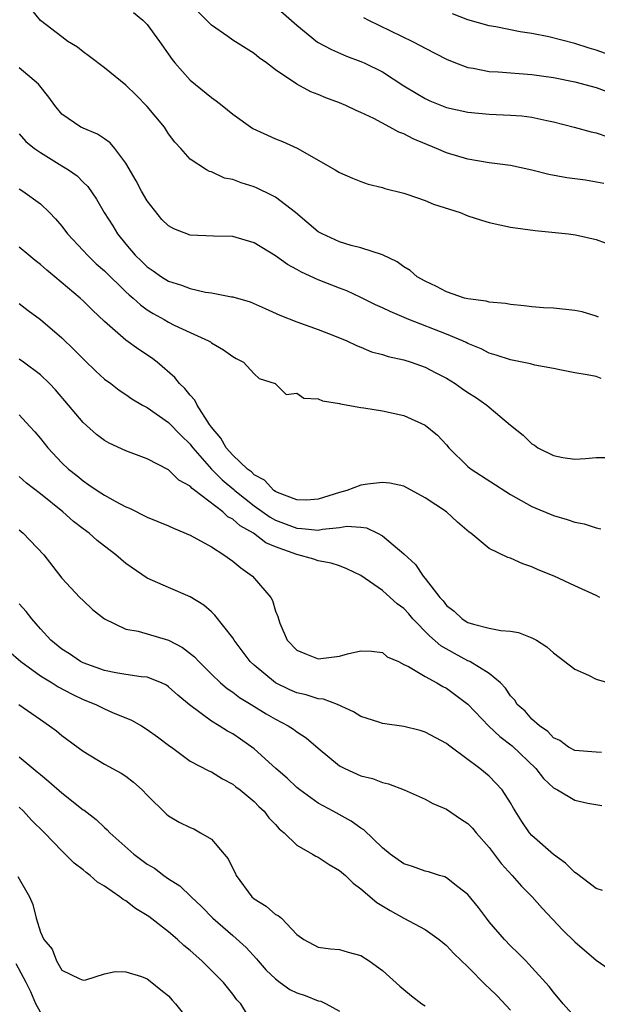
# Model space of a CAD drawing. Units: inches. Extents: x 2592000 to 2595000, y 1515000 to 1518000.
# Drawn here: x 2592079 to 2592133, y 1515163 to 1515255 of the extents above; entities that cross this region are included whole.
import ezdxf

# ---------------------------------------------------------------- set-up
doc = ezdxf.new("R2010")
doc.units = ezdxf.units.IN
doc.header["$MEASUREMENT"] = 0
doc.layers.add('LD25921515_2ft', color=62, linetype='Continuous')

msp = doc.modelspace()

# ---------------------------------------------------------------- linework, layer by layer
at = {"layer": 'LD25921515_2ft'}
for points, elevation in [([(2592133.209, 1515227.209), (2592133, 1515227.306), (2592131.708, 1515227.708), (2592131, 1515227.852), (2592129, 1515228.043), (2592128.087, 1515228.086), (2592127, 1515228.181), (2592126.273, 1515228.273), (2592125, 1515228.391), (2592124.507, 1515228.507), (2592123, 1515228.626), (2592122.71, 1515228.71), (2592121, 1515228.916), (2592120.691, 1515229), (2592119, 1515229.581), (2592118.075, 1515230.075), (2592117, 1515230.59), (2592116.265, 1515231), (2592115.587, 1515231.587), (2592115, 1515231.935), (2592114.381, 1515232.381), (2592113, 1515233.035), (2592111, 1515233.706), (2592110.076, 1515233.924), (2592109, 1515234.248), (2592107.354, 1515235), (2592107, 1515235.191), (2592104.886, 1515237), (2592103, 1515238.448), (2592102.639, 1515238.639), (2592101.286, 1515239.286), (2592101, 1515239.402), (2592099.773, 1515239.773), (2592099, 1515240.097), (2592098.222, 1515240.222), (2592097, 1515240.807), (2592096.839, 1515240.839), (2592096.544, 1515241), (2592095, 1515241.995), (2592094.15, 1515243), (2592093.578, 1515243.578), (2592093, 1515244.372), (2592092.608, 1515245), (2592091, 1515246.914), (2592089.974, 1515247.974), (2592089, 1515248.905), (2592087, 1515250.521), (2592085.609, 1515251.609), (2592085, 1515252.033), (2592084.467, 1515252.467), (2592083.579, 1515253), (2592083, 1515253.428), (2592081, 1515254.975), (2592079.385, 1515257)], 8668), ([(2592089.72, 1515255.72), (2592090.583, 1515255), (2592091, 1515254.586), (2592092.151, 1515253), (2592093.32, 1515251.32), (2592093.566, 1515251), (2592095, 1515249.383), (2592097, 1515247.757), (2592097.459, 1515247.459), (2592098, 1515247), (2592099, 1515246.192), (2592100.876, 1515244.876), (2592102.237, 1515244.237), (2592103, 1515243.901), (2592103.647, 1515243.647), (2592105.014, 1515243.014), (2592108.583, 1515241), (2592108.848, 1515240.848), (2592109, 1515240.739), (2592110.206, 1515240.206), (2592111, 1515239.897), (2592111.666, 1515239.666), (2592113, 1515239.33), (2592113.237, 1515239.237), (2592115, 1515238.799), (2592115.292, 1515238.708), (2592117, 1515238.133), (2592117.797, 1515237.797), (2592120.273, 1515237), (2592121, 1515236.691), (2592122.275, 1515236.275), (2592123, 1515236.055), (2592125, 1515235.642), (2592127.307, 1515235.308), (2592130.412, 1515235), (2592131.084, 1515234.916), (2592133, 1515234.466), (2592133.84, 1515234.16)], 8670), ([(2592133.716, 1515239.717), (2592132.015, 1515240.015), (2592130.259, 1515240.259), (2592128.566, 1515240.566), (2592127, 1515240.971), (2592125, 1515241.405), (2592123, 1515241.661), (2592121, 1515241.978), (2592119, 1515242.586), (2592118.062, 1515243), (2592115.891, 1515243.891), (2592115, 1515244.363), (2592114.532, 1515244.532), (2592113.712, 1515245), (2592112.206, 1515245.793), (2592111, 1515246.364), (2592110.547, 1515246.547), (2592109.592, 1515247), (2592109, 1515247.249), (2592107.723, 1515247.724), (2592107, 1515248.03), (2592106.298, 1515248.298), (2592104.993, 1515248.993), (2592103, 1515250.333), (2592102.145, 1515251), (2592101.481, 1515251.481), (2592101, 1515251.875), (2592099, 1515253.123), (2592098.548, 1515253.452), (2592097, 1515254.52), (2592096.556, 1515255), (2592095.759, 1515255.759)], 8672), ([(2592103, 1515256.279), (2592105, 1515254.518), (2592106.942, 1515252.941), (2592108.235, 1515252.235), (2592109.638, 1515251.638), (2592111, 1515251.137), (2592111.303, 1515251), (2592113, 1515250.151), (2592115, 1515248.865), (2592116.155, 1515248.156), (2592117, 1515247.663), (2592117.455, 1515247.455), (2592119, 1515246.828), (2592121, 1515246.375), (2592123, 1515246.198), (2592125, 1515246.124), (2592126.037, 1515246.037), (2592127, 1515245.916), (2592128.392, 1515245.608), (2592129, 1515245.492), (2592130.939, 1515245), (2592132.543, 1515244.542), (2592133, 1515244.458), (2592134.083, 1515244.083)], 8674), ([(2592133.87, 1515251.87), (2592133, 1515252.187), (2592132.366, 1515252.367), (2592131, 1515252.826), (2592128.564, 1515253.436), (2592127, 1515253.733), (2592125.888, 1515253.889), (2592123.63, 1515254.37), (2592123, 1515254.476), (2592121, 1515255.025), (2592119.573, 1515255.573)], 8678), ([(2592111.249, 1515255.249), (2592111.714, 1515255), (2592115.823, 1515253), (2592116.594, 1515252.594), (2592117, 1515252.36), (2592119, 1515251.336), (2592119.844, 1515251), (2592121, 1515250.572), (2592121.496, 1515250.504), (2592123, 1515250.201), (2592123.841, 1515250.159), (2592127, 1515249.897), (2592129, 1515249.625), (2592131, 1515249.238), (2592133, 1515248.692), (2592134.243, 1515248.243)], 8676), ([(2592133.484, 1515221.484), (2592133, 1515221.654), (2592132.176, 1515221.824), (2592131, 1515222.008), (2592129.749, 1515222.251), (2592129, 1515222.413), (2592127.26, 1515222.74), (2592126.849, 1515222.849), (2592125, 1515223.213), (2592123.66, 1515223.66), (2592123, 1515223.85), (2592122.246, 1515224.246), (2592121, 1515224.747), (2592120.841, 1515224.841), (2592120.486, 1515225), (2592119, 1515225.614), (2592115.483, 1515227), (2592113.731, 1515227.731), (2592113, 1515228.084), (2592112.368, 1515228.368), (2592111, 1515229.042), (2592109.668, 1515229.668), (2592109, 1515229.915), (2592107, 1515230.718), (2592105.427, 1515231.427), (2592105, 1515231.688), (2592104.127, 1515232.127), (2592103, 1515232.949), (2592101, 1515234.179), (2592099, 1515234.759), (2592097.196, 1515234.804), (2592095, 1515234.884), (2592093.481, 1515235.481), (2592093, 1515235.748), (2592092.362, 1515236.362), (2592091, 1515238.094), (2592090.457, 1515239), (2592089.953, 1515239.953), (2592089, 1515241.628), (2592087.96, 1515243), (2592087.524, 1515243.524), (2592087, 1515243.906), (2592086.345, 1515244.345), (2592085, 1515244.89), (2592084.772, 1515245), (2592083, 1515246.208), (2592082.339, 1515247), (2592081.802, 1515247.802), (2592080.815, 1515249), (2592079, 1515250.527)], 8666), ([(2592079, 1515244.361), (2592079.651, 1515243.65), (2592080.448, 1515243), (2592081, 1515242.61), (2592083, 1515241.364), (2592083.618, 1515241), (2592084.43, 1515240.43), (2592085, 1515239.855), (2592085.439, 1515239.439), (2592086.257, 1515238.257), (2592086.982, 1515237), (2592087.764, 1515235.764), (2592088.214, 1515235), (2592089, 1515234.029), (2592089.865, 1515233), (2592090.458, 1515232.458), (2592091, 1515231.924), (2592091.563, 1515231.563), (2592092.338, 1515231), (2592093, 1515230.594), (2592094.212, 1515230.212), (2592095, 1515229.889), (2592096.444, 1515229.556), (2592097, 1515229.485), (2592098.883, 1515229.117), (2592099, 1515229.106), (2592100.636, 1515228.637), (2592102.035, 1515228.035), (2592103.398, 1515227.397), (2592105, 1515226.764), (2592107, 1515226.057), (2592108.519, 1515225.481), (2592109.678, 1515225), (2592110.569, 1515224.568), (2592111, 1515224.419), (2592111.98, 1515223.98), (2592113, 1515223.737), (2592113.534, 1515223.535), (2592115, 1515223.222), (2592115.683, 1515223), (2592117, 1515222.533), (2592118, 1515222), (2592119, 1515221.5), (2592119.812, 1515221), (2592120.5, 1515220.5), (2592121, 1515220.159), (2592121.72, 1515219.72), (2592122.785, 1515219), (2592123, 1515218.8), (2592125, 1515217.105), (2592126.172, 1515216.172), (2592127, 1515215.364), (2592127.232, 1515215.232), (2592127.555, 1515215), (2592129, 1515214.271), (2592129.899, 1515214.101), (2592131, 1515213.947), (2592131.994, 1515214.005), (2592133, 1515214.085), (2592135, 1515214.088)], 8664), ([(2592079, 1515239.217), (2592079.347, 1515239), (2592081, 1515237.805), (2592081.844, 1515237), (2592082.418, 1515236.418), (2592083, 1515235.729), (2592083.547, 1515235), (2592085, 1515233.465), (2592085.413, 1515233), (2592086.218, 1515232.218), (2592087, 1515231.548), (2592089, 1515229.586), (2592089.305, 1515229.305), (2592089.677, 1515229), (2592090.358, 1515228.358), (2592091, 1515227.906), (2592091.559, 1515227.559), (2592092.569, 1515227), (2592093, 1515226.744), (2592093.529, 1515226.471), (2592095, 1515225.771), (2592096.736, 1515225), (2592096.903, 1515224.902), (2592097, 1515224.817), (2592098.148, 1515224.148), (2592099, 1515223.542), (2592099.335, 1515223.335), (2592100.004, 1515223), (2592101, 1515221.91), (2592101.473, 1515221.473), (2592102.96, 1515221), (2592103.993, 1515219.993), (2592105, 1515220.113), (2592105.643, 1515219.643), (2592107, 1515219.575), (2592107.383, 1515219.383), (2592109, 1515219.126), (2592109.097, 1515219.097), (2592111, 1515218.752), (2592111.277, 1515218.723), (2592113, 1515218.447), (2592115, 1515218.006), (2592117, 1515217.11), (2592118.169, 1515216.169), (2592119, 1515215.272), (2592119.232, 1515215), (2592121, 1515213.261), (2592121.317, 1515213), (2592125, 1515210.641), (2592127, 1515209.522), (2592129, 1515208.677), (2592130.3, 1515208.3), (2592131, 1515208.039), (2592131.879, 1515207.879), (2592133, 1515207.518), (2592133.433, 1515207.433)], 8662), ([(2592133.338, 1515201), (2592133, 1515201.18), (2592131, 1515202.092), (2592129.068, 1515203), (2592127.592, 1515203.592), (2592127, 1515203.878), (2592126.135, 1515204.135), (2592125, 1515204.678), (2592124.741, 1515204.741), (2592123, 1515205.581), (2592121.277, 1515207), (2592121.11, 1515207.11), (2592120.032, 1515208.032), (2592118.988, 1515209), (2592117, 1515210.331), (2592115, 1515211.398), (2592113.691, 1515211.691), (2592113, 1515211.748), (2592111.609, 1515211.609), (2592111, 1515211.512), (2592109.672, 1515211), (2592109, 1515210.828), (2592107, 1515210.183), (2592105.895, 1515210.105), (2592105, 1515210.117), (2592103.194, 1515210.806), (2592103, 1515210.897), (2592102.848, 1515211), (2592101.964, 1515211.964), (2592101, 1515212.476), (2592100.739, 1515212.739), (2592100.388, 1515213), (2592099, 1515214.314), (2592098.386, 1515215), (2592097.887, 1515215.887), (2592097, 1515216.933), (2592096.83, 1515217.17), (2592095.667, 1515219), (2592095.458, 1515219.458), (2592095, 1515219.915), (2592094.529, 1515220.529), (2592094.021, 1515221), (2592093.58, 1515221.581), (2592091.937, 1515223), (2592091.407, 1515223.407), (2592090.197, 1515224.197), (2592089, 1515225.076), (2592087, 1515226.814), (2592085.868, 1515227.868), (2592085, 1515228.735), (2592084.709, 1515229), (2592082.347, 1515231), (2592081.608, 1515231.608), (2592081, 1515232.151), (2592080.515, 1515232.515), (2592079.909, 1515233), (2592079, 1515233.773)], 8660), ([(2592079, 1515228.503), (2592079.844, 1515227.844), (2592081, 1515226.994), (2592083, 1515225.271), (2592084.161, 1515224.161), (2592085.153, 1515223.153), (2592086.175, 1515222.175), (2592087, 1515221.431), (2592087.581, 1515221), (2592088.374, 1515220.374), (2592089, 1515219.973), (2592089.565, 1515219.565), (2592090.554, 1515219), (2592091, 1515218.765), (2592093, 1515217.365), (2592094.159, 1515216.159), (2592095, 1515215.341), (2592095.153, 1515215.153), (2592095.255, 1515215), (2592097.022, 1515213), (2592098.008, 1515212.008), (2592099.09, 1515211.09), (2592099.18, 1515211), (2592101, 1515209.562), (2592102.503, 1515208.503), (2592103, 1515208.241), (2592105, 1515207.467), (2592105.463, 1515207.462), (2592107, 1515207.302), (2592107.396, 1515207.396), (2592109, 1515207.554), (2592109.661, 1515207.661), (2592111, 1515207.572), (2592111.506, 1515207.506), (2592112.536, 1515207), (2592113, 1515206.752), (2592115, 1515205.065), (2592116.095, 1515204.095), (2592116.821, 1515203), (2592117, 1515202.788), (2592118.377, 1515201), (2592118.683, 1515200.683), (2592119, 1515200.246), (2592119.727, 1515199.727), (2592120.454, 1515199), (2592121, 1515198.659), (2592121.512, 1515198.488), (2592123, 1515198.134), (2592124.092, 1515197.907), (2592125, 1515197.854), (2592125.729, 1515197.729), (2592127, 1515197.237), (2592127.419, 1515197), (2592128.374, 1515196.374), (2592129, 1515195.831), (2592131, 1515194.308), (2592132.278, 1515193.722), (2592133, 1515193.355), (2592134.837, 1515192.837)], 8658), ([(2592133.501, 1515186.499), (2592133, 1515186.519), (2592131, 1515186.682), (2592130.427, 1515187), (2592129.617, 1515187.617), (2592129, 1515187.879), (2592128.478, 1515188.478), (2592127.694, 1515189), (2592127, 1515189.611), (2592126.356, 1515190.356), (2592125.626, 1515191), (2592125.383, 1515191.383), (2592125, 1515191.784), (2592124.518, 1515192.518), (2592124.048, 1515193), (2592123, 1515193.897), (2592121.177, 1515195), (2592121, 1515195.077), (2592119.75, 1515195.75), (2592118.466, 1515196.465), (2592117.423, 1515197.423), (2592115.851, 1515199), (2592115.462, 1515199.462), (2592115, 1515199.96), (2592114.388, 1515200.388), (2592113.741, 1515201), (2592113, 1515201.647), (2592111, 1515203.038), (2592109.681, 1515203.681), (2592109, 1515203.964), (2592108.213, 1515204.213), (2592107, 1515204.433), (2592106.572, 1515204.572), (2592105, 1515205.007), (2592103, 1515205.719), (2592102.108, 1515206.108), (2592100.94, 1515207), (2592099.69, 1515207.69), (2592099, 1515208.314), (2592098.548, 1515208.548), (2592098.064, 1515209), (2592095.456, 1515211), (2592095.188, 1515211.189), (2592095, 1515211.415), (2592093.967, 1515211.967), (2592093, 1515212.943), (2592091, 1515213.971), (2592089, 1515214.717), (2592087.436, 1515215.436), (2592087, 1515215.677), (2592086.248, 1515216.248), (2592085, 1515217.36), (2592083.617, 1515219), (2592082.404, 1515220.404), (2592081.847, 1515221), (2592081, 1515221.829), (2592079.418, 1515223), (2592079, 1515223.291)], 8656), ([(2592079, 1515218.069), (2592080.009, 1515217), (2592080.477, 1515216.477), (2592081, 1515215.857), (2592081.687, 1515215), (2592083, 1515213.603), (2592083.636, 1515213), (2592084.397, 1515212.397), (2592085, 1515211.895), (2592085.548, 1515211.547), (2592086.318, 1515211), (2592087, 1515210.559), (2592088.005, 1515209.995), (2592089, 1515209.472), (2592089.343, 1515209.343), (2592091, 1515208.518), (2592093, 1515207.7), (2592093.47, 1515207.471), (2592095, 1515206.837), (2592097, 1515205.745), (2592098.164, 1515205), (2592099, 1515204.396), (2592099.759, 1515203.758), (2592100.834, 1515203), (2592102.555, 1515201), (2592102.719, 1515200.719), (2592103, 1515199.723), (2592103.22, 1515199.22), (2592103.268, 1515199), (2592103.415, 1515198.585), (2592104.089, 1515197), (2592105, 1515196.059), (2592105.743, 1515195.743), (2592107, 1515195.27), (2592109, 1515195.516), (2592109.734, 1515195.734), (2592111, 1515195.998), (2592111.969, 1515195.969), (2592113, 1515195.839), (2592113.452, 1515195.452), (2592114.502, 1515195), (2592115, 1515194.744), (2592115.447, 1515194.553), (2592117, 1515193.592), (2592118.111, 1515193), (2592118.671, 1515192.671), (2592119, 1515192.531), (2592121, 1515191.011), (2592122.968, 1515188.968), (2592123.996, 1515187.996), (2592125.132, 1515187.132), (2592127.355, 1515185), (2592128.072, 1515184.072), (2592129, 1515183.208), (2592129.384, 1515183), (2592131, 1515182.025), (2592132.233, 1515181.767), (2592133.549, 1515181.549)], 8654), ([(2592133.585, 1515173.585), (2592133, 1515173.78), (2592131.171, 1515175.17), (2592131, 1515175.262), (2592130.15, 1515176.15), (2592129, 1515176.949), (2592127, 1515178.724), (2592126.759, 1515179), (2592126.056, 1515180.056), (2592125.28, 1515181.28), (2592125, 1515181.79), (2592124.204, 1515183), (2592123, 1515184.275), (2592122.118, 1515185), (2592119.426, 1515187), (2592119.173, 1515187.173), (2592119, 1515187.326), (2592117, 1515188.411), (2592116.552, 1515188.552), (2592115, 1515188.917), (2592113, 1515189.207), (2592112.666, 1515189.334), (2592111, 1515189.876), (2592110.296, 1515190.296), (2592108.81, 1515191), (2592107.48, 1515191.48), (2592107, 1515191.516), (2592105.881, 1515191.881), (2592105, 1515192.071), (2592104.353, 1515192.353), (2592103, 1515193.011), (2592101, 1515194.658), (2592100.626, 1515195), (2592099.126, 1515197), (2592099, 1515197.217), (2592097.335, 1515199.335), (2592097, 1515199.664), (2592096.291, 1515200.291), (2592095, 1515201.065), (2592093, 1515201.921), (2592091, 1515202.808), (2592089, 1515204.188), (2592088.071, 1515205), (2592087, 1515205.787), (2592086.327, 1515206.327), (2592085.578, 1515207), (2592085, 1515207.417), (2592084.112, 1515208.112), (2592083.091, 1515209), (2592081, 1515210.692), (2592079.695, 1515211.695), (2592079, 1515212.31)], 8652), ([(2592079, 1515207.317), (2592079.394, 1515207), (2592081.31, 1515205), (2592083, 1515202.819), (2592084.706, 1515201), (2592085, 1515200.706), (2592085.883, 1515199.883), (2592086.986, 1515198.986), (2592089, 1515198.025), (2592090.156, 1515197.844), (2592093, 1515196.999), (2592094.304, 1515196.304), (2592095.434, 1515195.434), (2592095.818, 1515195), (2592097, 1515193.819), (2592097.855, 1515193), (2592098.473, 1515192.473), (2592099, 1515192.128), (2592099.644, 1515191.644), (2592100.719, 1515191), (2592102.123, 1515190.124), (2592103, 1515189.607), (2592104.181, 1515189), (2592104.679, 1515188.679), (2592105, 1515188.425), (2592105.87, 1515187.87), (2592107, 1515186.899), (2592109, 1515185.256), (2592109.482, 1515185), (2592111, 1515184.319), (2592112.082, 1515184.082), (2592113, 1515183.693), (2592113.577, 1515183.577), (2592115.051, 1515183), (2592117, 1515182.145), (2592117.723, 1515181.723), (2592119, 1515181.19), (2592120.306, 1515180.306), (2592121, 1515179.86), (2592121.43, 1515179.43), (2592121.781, 1515179), (2592123, 1515177.601), (2592124.109, 1515176.109), (2592125.141, 1515175), (2592126.009, 1515174.009), (2592127.007, 1515173), (2592127.941, 1515171.941), (2592129.894, 1515169.894), (2592131, 1515168.8), (2592133, 1515167.069), (2592134.23, 1515166.23)], 8650), ([(2592131, 1515161.787), (2592129.908, 1515163), (2592129, 1515164.069), (2592128.609, 1515164.608), (2592126.715, 1515166.715), (2592126.414, 1515167), (2592125.718, 1515167.718), (2592125, 1515168.405), (2592124.429, 1515169), (2592123, 1515170.675), (2592122.739, 1515171), (2592121.993, 1515171.993), (2592121, 1515173.208), (2592120.077, 1515173.923), (2592119, 1515174.787), (2592118.857, 1515174.857), (2592118.332, 1515175), (2592117.331, 1515175.331), (2592117, 1515175.407), (2592115.831, 1515175.831), (2592115, 1515176.088), (2592113.74, 1515177), (2592113, 1515177.595), (2592111.26, 1515179.26), (2592111, 1515179.418), (2592110.077, 1515180.077), (2592108.402, 1515181), (2592107, 1515181.749), (2592105.274, 1515183), (2592105, 1515183.22), (2592104.091, 1515184.09), (2592103.043, 1515185), (2592101, 1515186.829), (2592099.74, 1515187.74), (2592099, 1515188.234), (2592098.501, 1515188.501), (2592097.733, 1515189), (2592097, 1515189.443), (2592094.959, 1515190.959), (2592093.864, 1515191.864), (2592093, 1515192.654), (2592092.786, 1515192.786), (2592092.321, 1515193), (2592091, 1515193.547), (2592090.415, 1515193.585), (2592089, 1515193.809), (2592088.063, 1515193.938), (2592087, 1515194.153), (2592085, 1515194.877), (2592084.761, 1515195), (2592083.715, 1515195.715), (2592083, 1515196.165), (2592081.966, 1515197), (2592081, 1515198.061), (2592080.19, 1515199), (2592079.683, 1515199.683), (2592079, 1515200.409)], 8648), ([(2592078.003, 1515196.003), (2592079.17, 1515195), (2592081, 1515193.67), (2592082.106, 1515193), (2592082.65, 1515192.65), (2592083.959, 1515191.959), (2592085, 1515191.468), (2592086.178, 1515191), (2592087, 1515190.585), (2592087.76, 1515190.24), (2592089.523, 1515189.523), (2592090.45, 1515189), (2592091, 1515188.665), (2592091.967, 1515187.967), (2592093.103, 1515187.103), (2592093.26, 1515187), (2592095, 1515185.701), (2592096.775, 1515184.775), (2592097, 1515184.681), (2592098.027, 1515184.027), (2592099, 1515183.545), (2592099.291, 1515183.291), (2592099.694, 1515183), (2592101, 1515181.91), (2592101.44, 1515181.44), (2592101.945, 1515181), (2592102.39, 1515180.39), (2592103, 1515179.776), (2592103.351, 1515179.351), (2592103.801, 1515179), (2592105, 1515177.843), (2592106.461, 1515177), (2592106.787, 1515176.787), (2592107, 1515176.716), (2592108.027, 1515176.027), (2592109, 1515175.47), (2592109.546, 1515175), (2592110.279, 1515174.279), (2592111, 1515173.753), (2592112.481, 1515172.481), (2592113.727, 1515171.727), (2592115, 1515171.014), (2592117, 1515169.937), (2592118.326, 1515169), (2592119, 1515168.462), (2592119.702, 1515167.702), (2592121, 1515166.447), (2592122.711, 1515164.711), (2592123, 1515164.46), (2592123.732, 1515163.732), (2592125, 1515162.384)], 8646), ([(2592078.995, 1515191), (2592081, 1515189.577), (2592081.868, 1515189), (2592082.514, 1515188.514), (2592083, 1515188.089), (2592085, 1515186.618), (2592087, 1515185.422), (2592088.559, 1515184.559), (2592089, 1515184.273), (2592089.725, 1515183.725), (2592090.511, 1515183), (2592091, 1515182.493), (2592092.765, 1515180.765), (2592093, 1515180.583), (2592093.997, 1515179.997), (2592095, 1515179.496), (2592095.346, 1515179.346), (2592095.997, 1515179), (2592097, 1515178.381), (2592098.21, 1515177), (2592098.561, 1515176.561), (2592099, 1515175.662), (2592099.233, 1515175.233), (2592099.33, 1515175), (2592100.801, 1515173), (2592101, 1515172.813), (2592102.139, 1515172.139), (2592103, 1515171.359), (2592103.265, 1515171.265), (2592103.563, 1515171), (2592105, 1515169.489), (2592105.654, 1515169), (2592107, 1515168.301), (2592108.136, 1515168.136), (2592109, 1515168.071), (2592109.814, 1515167.814), (2592111, 1515167.497), (2592111.773, 1515167), (2592113, 1515166.104), (2592114.649, 1515164.649), (2592115, 1515164.321), (2592115.727, 1515163.727), (2592116.696, 1515163), (2592117, 1515162.801)], 8644), ([(2592079, 1515186.09), (2592080.698, 1515184.697), (2592081, 1515184.434), (2592081.8, 1515183.8), (2592083, 1515182.719), (2592085, 1515181.14), (2592085.09, 1515181.09), (2592086.227, 1515180.227), (2592087, 1515179.473), (2592087.258, 1515179.258), (2592087.491, 1515179), (2592089.731, 1515177), (2592091, 1515176.062), (2592091.666, 1515175.667), (2592092.548, 1515175), (2592093, 1515174.681), (2592094.034, 1515174.034), (2592095.097, 1515173), (2592096.091, 1515172.091), (2592097.133, 1515171), (2592099, 1515169.377), (2592100.246, 1515168.246), (2592101.215, 1515167.215), (2592101.37, 1515167), (2592102.139, 1515166.139), (2592103, 1515165.318), (2592103.422, 1515165), (2592104.337, 1515164.337), (2592105, 1515164.006), (2592105.77, 1515163.77), (2592107, 1515163.285), (2592107.242, 1515163.242), (2592107.748, 1515163), (2592109, 1515162.305)], 8642), ([(2592100.897, 1515161.103), (2592099.76, 1515163), (2592099.377, 1515163.377), (2592099, 1515163.896), (2592098.139, 1515165), (2592096.11, 1515167), (2592095, 1515167.972), (2592094.437, 1515168.437), (2592093.836, 1515169), (2592093, 1515169.729), (2592091.153, 1515171.153), (2592091, 1515171.268), (2592089.911, 1515171.911), (2592089, 1515172.626), (2592088.744, 1515172.744), (2592088.444, 1515173), (2592087, 1515173.981), (2592086.356, 1515174.356), (2592085.663, 1515175), (2592085.276, 1515175.276), (2592085, 1515175.517), (2592084.157, 1515176.158), (2592083.326, 1515177), (2592083, 1515177.305), (2592081.382, 1515179), (2592080.181, 1515180.181), (2592079.43, 1515181), (2592079, 1515181.396)], 8640), ([(2592078.888, 1515174.888), (2592079.977, 1515173), (2592080.297, 1515172.297), (2592080.621, 1515171), (2592081, 1515169.704), (2592081.317, 1515169), (2592082.089, 1515168.089), (2592082.511, 1515167), (2592083, 1515166.136), (2592084.682, 1515165.318), (2592085, 1515165.192), (2592085.243, 1515165.243), (2592087, 1515165.795), (2592087.995, 1515166.005), (2592089, 1515165.996), (2592090.458, 1515165.542), (2592091, 1515165.319), (2592091.42, 1515165), (2592092.286, 1515164.286), (2592093, 1515163.729), (2592093.331, 1515163.331), (2592093.638, 1515163), (2592095, 1515161.264)], 8638), ([(2592081, 1515162.219), (2592080.583, 1515163), (2592080.11, 1515164.11), (2592079.668, 1515165), (2592078.741, 1515166.741)], 8636)]:
    msp.add_lwpolyline(points, dxfattribs=dict(at, elevation=elevation))

doc.saveas('drawing.dxf')
